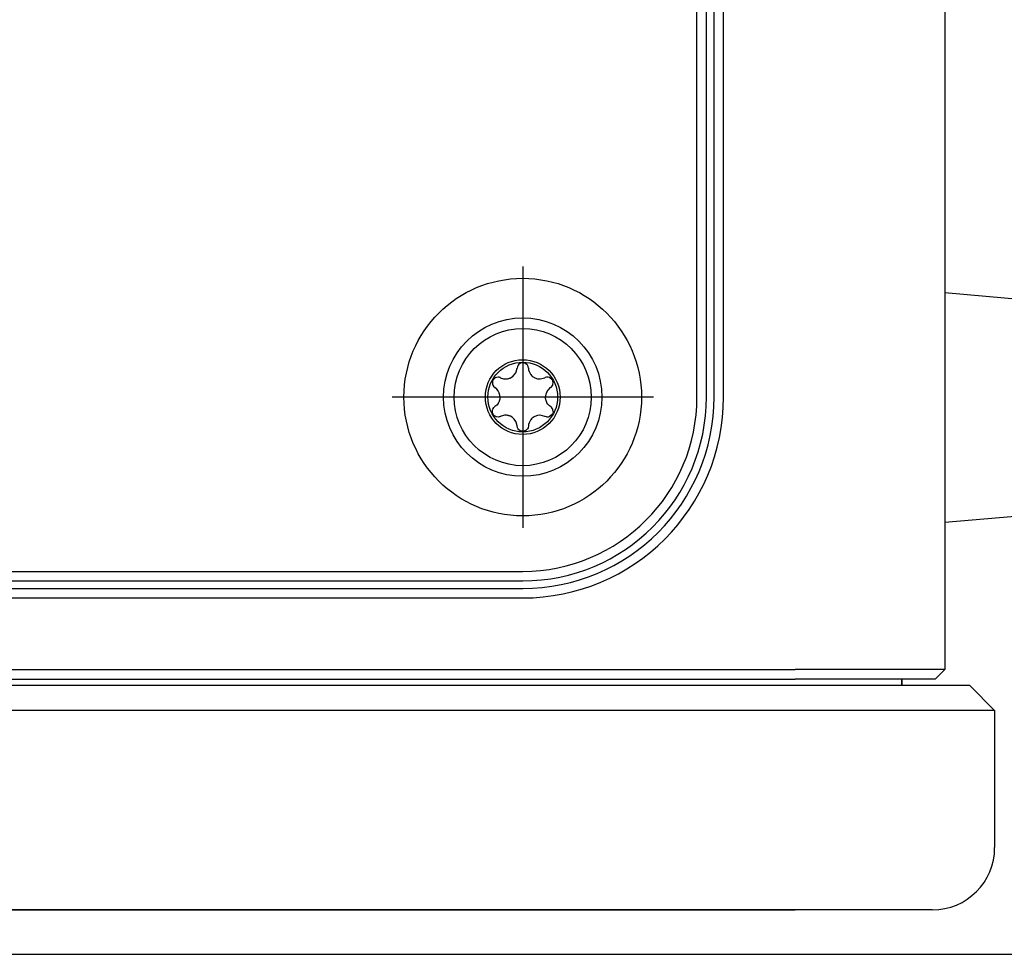
# Model space of a CAD drawing. Units: millimetres. Extents: x 618 to 1482, y 17 to 575.
# Drawn here: x 1067 to 1107, y 111 to 149 of the extents above; entities that cross this region are included whole.
import ezdxf

# ---------------------------------------------------------------- set-up
doc = ezdxf.new("R2010")
doc.units = ezdxf.units.MM
doc.linetypes.add('DOT_CENTER', pattern=[14, 12, -1, 0, -1])
doc.layers.add('1', color=7, linetype='Continuous')
doc.styles.add('CONVERTER_11', font='txt.shx', dxfattribs={"width": 0.9})
doc.dimstyles.new('ME10_DIM_28', dxfattribs={"dimtxt": 3.5, "dimasz": 0.18, "dimexe": 2.03, "dimexo": 1.27, "dimgap": 2.54, "dimtad": 1, "dimdec": 1, "dimdsep": 46, "dimtxsty": 'CONVERTER_11', "dimsah": 1, "dimcen": 0.09, "dimclrd": 140, "dimclre": 140, "dimclrt": 4, "dimadec": 0, "dimazin": 0, "dimtfac": 1, "dimtdec": 4, "dimtix": 1, "dimtofl": 0, "dimtmove": 0, "dimatfit": 0, "dimfxl": 1, "dimtolj": 1, "dimtzin": 0, "dimarcsym": 0})

# ---------------------------------------------------------------- blocks, each defined once
blk = doc.blocks.new('plateUpper_NI5582_2__55', base_point=(958.248, 122.068))
at = {"color": 7, "linetype": 'Continuous'}
for p, q in [((1103.867, 122.322), (1104.248, 122.703)), ((1102.521, 122.322), (1102.521, 122.068))]:
    blk.add_line(p, q, dxfattribs=at)
blk = doc.blocks.new('lid-NI5582_1__56', base_point=(967.804, 126.259))
at = {"color": 7, "linetype": 'Continuous'}
for p, q in [((1094.311, 133.625), (1094.311, 300.511)), ((1094.692, 133.625), (1094.692, 300.511)), ((1049.551, 126.64), (1087.326, 126.64)), ((1049.375, 126.259), (1087.326, 126.259))]:
    blk.add_line(p, q, dxfattribs=at)
for radius in [7.366, 6.985]:
    blk.add_arc((1087.326, 133.625), radius, 270, 0, dxfattribs=at)
blk = doc.blocks.new('plateLowerOpening_NI5582__59', base_point=(958.248, 122.068))
at = {"color": 7, "linetype": 'Continuous'}
for p, q in [((1104.248, 311.433), (1104.248, 122.703)), ((1094.997, 133.625), (1094.997, 300.511)), ((1095.378, 133.625), (1095.378, 300.511)), ((1049.138, 125.954), (1087.326, 125.954)), ((1048.841, 125.573), (1087.326, 125.573)), ((1043.313, 122.703), (1098.248, 122.703)), ((1104.248, 122.703), (1098.248, 122.703)), ((1103.867, 122.322), (1104.248, 122.703)), ((964.248, 122.322), (1098.248, 122.322)), ((1103.867, 122.322), (1098.248, 122.322)), ((1102.521, 122.068), (1102.521, 122.322))]:
    blk.add_line(p, q, dxfattribs=at)
for radius in [7.671, 8.052]:
    blk.add_arc((1087.326, 133.625), radius, 270, 0, dxfattribs=at)
blk = doc.blocks.new('plateLowerOpening_NI-5582_1_1__60', base_point=(958.248, 122.068))
blk.add_blockref('plateLowerOpening_NI5582__59', (958.248, 122.068))
blk = doc.blocks.new('panelRear_NI5582_1__73', base_point=(956.248, 113.068))
at = {"color": 7, "linetype": 'Continuous'}
for p, q in [((1098.248, 122.068), (964.248, 122.068)), ((1105.248, 122.068), (1098.248, 122.068)), ((1105.248, 122.068), (1106.248, 121.068)), ((1098.248, 121.068), (964.248, 121.068)), ((1106.248, 121.068), (1098.248, 121.068)), ((1106.248, 121.068), (1106.248, 115.568)), ((1098.248, 113.068), (964.248, 113.068)), ((1103.748, 113.068), (1098.248, 113.068))]:
    blk.add_line(p, q, dxfattribs=at)
blk.add_arc((1103.748, 115.568), 2.5, 270, 0, dxfattribs=at)
blk = doc.blocks.new('M3X8MM_BUTTON-HEAD_SS_747646-01_2_1_1_1_1', base_point=(1084.576, 130.875))
at = {"color": 7, "linetype": 'Continuous'}
for p, q in [((1087.049, 134.603), (1087.064, 134.636)), ((1087.064, 134.636), (1087.098, 134.782)), ((1087.111, 134.844), (1087.098, 134.782)), ((1087.115, 134.856), (1087.111, 134.844)), ((1087.128, 134.881), (1087.115, 134.856)), ((1087.14, 134.9), (1087.128, 134.881)), ((1087.175, 134.939), (1087.14, 134.9)), ((1087.212, 134.966), (1087.175, 134.939)), ((1087.228, 134.974), (1087.212, 134.966)), ((1087.239, 134.979), (1087.228, 134.974)), ((1087.341, 134.996), (1087.239, 134.979)), ((1087.369, 134.993), (1087.341, 134.996)), ((1087.398, 134.985), (1087.369, 134.993)), ((1087.414, 134.979), (1087.398, 134.985)), ((1087.44, 134.966), (1087.414, 134.979)), ((1087.452, 134.959), (1087.44, 134.966)), ((1087.502, 134.914), (1087.452, 134.959)), ((1087.513, 134.9), (1087.502, 134.914)), ((1087.538, 134.856), (1087.513, 134.9)), ((1087.555, 134.782), (1087.538, 134.856)), ((1087.555, 134.782), (1087.563, 134.717)), ((1087.563, 134.717), (1087.58, 134.657)), ((1087.58, 134.657), (1087.618, 134.577)), ((1086.117, 134.261), (1086.11, 134.224)), ((1086.145, 134.321), (1086.117, 134.261)), ((1086.152, 134.331), (1086.145, 134.321)), ((1086.191, 134.373), (1086.152, 134.331)), ((1086.217, 134.391), (1086.191, 134.373)), ((1086.27, 134.415), (1086.217, 134.391)), ((1086.336, 134.425), (1086.27, 134.415)), ((1086.377, 134.422), (1086.336, 134.425)), ((1086.406, 134.414), (1086.377, 134.422)), ((1086.424, 134.408), (1086.406, 134.414)), ((1086.438, 134.401), (1086.424, 134.408)), ((1086.438, 134.401), (1086.467, 134.388)), ((1086.467, 134.388), (1086.517, 134.371)), ((1086.517, 134.371), (1086.56, 134.361)), ((1086.56, 134.361), (1086.597, 134.356)), ((1086.597, 134.356), (1086.642, 134.353)), ((1086.642, 134.353), (1086.658, 134.354)), ((1086.658, 134.354), (1086.686, 134.356)), ((1086.686, 134.356), (1086.71, 134.359)), ((1086.71, 134.359), (1086.755, 134.368)), ((1086.755, 134.368), (1086.769, 134.372)), ((1086.769, 134.372), (1086.794, 134.379)), ((1086.794, 134.379), (1086.817, 134.388)), ((1086.817, 134.388), (1086.83, 134.394)), ((1086.83, 134.394), (1086.898, 134.432)), ((1086.898, 134.432), (1086.929, 134.455)), ((1086.929, 134.455), (1086.989, 134.514)), ((1086.989, 134.514), (1087.049, 134.603)), ((1087.618, 134.577), (1087.639, 134.545)), ((1087.639, 134.545), (1087.649, 134.531)), ((1087.649, 134.531), (1087.678, 134.497)), ((1087.678, 134.497), (1087.708, 134.468)), ((1087.708, 134.468), (1087.739, 134.443)), ((1087.739, 134.443), (1087.771, 134.421)), ((1087.771, 134.421), (1087.783, 134.414)), ((1087.783, 134.414), (1087.805, 134.402)), ((1087.805, 134.402), (1087.92, 134.363)), ((1087.92, 134.363), (1088.011, 134.353)), ((1088.011, 134.353), (1088.025, 134.354)), ((1088.025, 134.354), (1088.214, 134.401)), ((1088.229, 134.408), (1088.214, 134.401)), ((1088.276, 134.422), (1088.229, 134.408)), ((1088.3, 134.425), (1088.276, 134.422)), ((1088.316, 134.425), (1088.3, 134.425)), ((1088.341, 134.424), (1088.316, 134.425)), ((1088.404, 134.408), (1088.341, 134.424)), ((1088.508, 134.321), (1088.404, 134.408)), ((1088.517, 134.307), (1088.508, 134.321)), ((1088.527, 134.284), (1088.517, 134.307)), ((1088.545, 134.197), (1088.527, 134.284)), ((1086.11, 134.224), (1086.108, 134.197)), ((1086.108, 134.197), (1086.111, 134.162)), ((1086.111, 134.162), (1086.115, 134.141)), ((1086.115, 134.141), (1086.125, 134.109)), ((1086.125, 134.109), (1086.167, 134.043)), ((1086.167, 134.043), (1086.175, 134.035)), ((1086.175, 134.035), (1086.199, 134.014)), ((1086.199, 134.014), (1086.21, 134.006)), ((1086.281, 133.948), (1086.21, 134.006)), ((1086.336, 133.882), (1086.281, 133.948)), ((1086.36, 133.842), (1086.336, 133.882)), ((1086.366, 133.829), (1086.36, 133.842)), ((1088.293, 133.842), (1088.26, 133.764)), ((1088.299, 133.853), (1088.293, 133.842)), ((1088.337, 133.909), (1088.299, 133.853)), ((1088.358, 133.934), (1088.337, 133.909)), ((1088.372, 133.948), (1088.358, 133.934)), ((1088.403, 133.977), (1088.372, 133.948)), ((1088.443, 134.006), (1088.403, 133.977)), ((1088.443, 134.006), (1088.478, 134.035)), ((1088.478, 134.035), (1088.485, 134.042)), ((1088.485, 134.042), (1088.497, 134.056)), ((1088.497, 134.056), (1088.518, 134.088)), ((1088.518, 134.088), (1088.527, 134.109)), ((1088.527, 134.109), (1088.534, 134.129)), ((1088.534, 134.129), (1088.538, 134.141)), ((1088.538, 134.141), (1088.545, 134.197)), ((1086.38, 133.8), (1086.366, 133.829)), ((1086.38, 133.45), (1086.366, 133.421)), ((1086.385, 133.787), (1086.38, 133.8)), ((1086.385, 133.464), (1086.38, 133.45)), ((1086.408, 133.703), (1086.385, 133.787)), ((1086.408, 133.547), (1086.385, 133.464)), ((1086.413, 133.664), (1086.408, 133.703)), ((1086.413, 133.586), (1086.408, 133.547)), ((1086.415, 133.625), (1086.413, 133.664)), ((1086.415, 133.625), (1086.413, 133.586)), ((1088.239, 133.645), (1088.238, 133.625)), ((1088.239, 133.606), (1088.238, 133.625)), ((1088.242, 133.684), (1088.239, 133.645)), ((1088.242, 133.567), (1088.239, 133.606)), ((1088.249, 133.722), (1088.242, 133.684)), ((1088.249, 133.528), (1088.242, 133.567)), ((1088.252, 133.737), (1088.249, 133.722)), ((1088.252, 133.513), (1088.249, 133.528)), ((1088.26, 133.764), (1088.252, 133.737)), ((1088.26, 133.486), (1088.252, 133.513)), ((1088.293, 133.408), (1088.26, 133.486)), ((1086.108, 133.054), (1086.111, 133.089)), ((1086.11, 133.026), (1086.108, 133.054)), ((1086.111, 133.089), (1086.115, 133.11)), ((1086.115, 133.11), (1086.125, 133.141)), ((1086.125, 133.141), (1086.168, 133.208)), ((1086.168, 133.208), (1086.175, 133.215)), ((1086.175, 133.215), (1086.199, 133.237)), ((1086.199, 133.237), (1086.21, 133.244)), ((1086.281, 133.302), (1086.21, 133.244)), ((1086.336, 133.368), (1086.281, 133.302)), ((1086.36, 133.408), (1086.336, 133.368)), ((1086.366, 133.421), (1086.36, 133.408)), ((1088.299, 133.397), (1088.293, 133.408)), ((1088.337, 133.341), (1088.299, 133.397)), ((1088.358, 133.317), (1088.337, 133.341)), ((1088.372, 133.302), (1088.358, 133.317)), ((1088.403, 133.273), (1088.372, 133.302)), ((1088.443, 133.244), (1088.403, 133.273)), ((1088.478, 133.215), (1088.443, 133.244)), ((1088.485, 133.207), (1088.478, 133.215)), ((1088.497, 133.194), (1088.485, 133.207)), ((1088.518, 133.161), (1088.497, 133.194)), ((1088.527, 133.141), (1088.518, 133.161)), ((1088.534, 133.122), (1088.527, 133.141)), ((1088.545, 133.054), (1088.527, 132.966)), ((1088.538, 133.109), (1088.534, 133.122)), ((1088.545, 133.054), (1088.538, 133.109)), ((1086.117, 132.989), (1086.11, 133.026)), ((1086.145, 132.93), (1086.117, 132.989)), ((1086.151, 132.919), (1086.145, 132.93)), ((1086.191, 132.877), (1086.151, 132.919)), ((1086.217, 132.859), (1086.191, 132.877)), ((1086.27, 132.835), (1086.217, 132.859)), ((1086.337, 132.825), (1086.27, 132.835)), ((1086.377, 132.829), (1086.337, 132.825)), ((1086.406, 132.836), (1086.377, 132.829)), ((1086.424, 132.842), (1086.406, 132.836)), ((1086.438, 132.849), (1086.424, 132.842)), ((1086.467, 132.862), (1086.438, 132.849)), ((1086.517, 132.88), (1086.467, 132.862)), ((1086.559, 132.889), (1086.517, 132.88)), ((1086.597, 132.895), (1086.559, 132.889)), ((1086.642, 132.897), (1086.597, 132.895)), ((1086.659, 132.896), (1086.642, 132.897)), ((1086.685, 132.895), (1086.659, 132.896)), ((1086.71, 132.892), (1086.685, 132.895)), ((1086.755, 132.883), (1086.71, 132.892)), ((1086.767, 132.879), (1086.755, 132.883)), ((1086.794, 132.871), (1086.767, 132.879)), ((1086.817, 132.862), (1086.794, 132.871)), ((1086.83, 132.856), (1086.817, 132.862)), ((1086.898, 132.818), (1086.83, 132.856)), ((1086.929, 132.795), (1086.898, 132.818)), ((1086.989, 132.737), (1086.929, 132.795)), ((1087.049, 132.647), (1086.989, 132.737)), ((1087.064, 132.615), (1087.049, 132.647)), ((1087.618, 132.674), (1087.58, 132.593)), ((1087.638, 132.705), (1087.618, 132.674)), ((1087.649, 132.719), (1087.638, 132.705)), ((1087.678, 132.753), (1087.649, 132.719)), ((1087.708, 132.782), (1087.678, 132.753)), ((1087.739, 132.807), (1087.708, 132.782)), ((1087.771, 132.829), (1087.739, 132.807)), ((1087.781, 132.835), (1087.771, 132.829)), ((1087.805, 132.848), (1087.781, 132.835)), ((1087.92, 132.888), (1087.805, 132.848)), ((1088.011, 132.897), (1087.92, 132.888)), ((1088.025, 132.897), (1088.011, 132.897)), ((1088.214, 132.849), (1088.025, 132.897)), ((1088.229, 132.842), (1088.214, 132.849)), ((1088.276, 132.829), (1088.229, 132.842)), ((1088.3, 132.826), (1088.276, 132.829)), ((1088.316, 132.825), (1088.3, 132.826)), ((1088.341, 132.826), (1088.316, 132.825)), ((1088.404, 132.842), (1088.341, 132.826)), ((1088.508, 132.929), (1088.404, 132.842)), ((1088.517, 132.944), (1088.508, 132.929)), ((1088.527, 132.966), (1088.517, 132.944)), ((1087.098, 132.468), (1087.064, 132.615)), ((1087.111, 132.406), (1087.098, 132.468)), ((1087.115, 132.395), (1087.111, 132.406)), ((1087.128, 132.369), (1087.115, 132.395)), ((1087.14, 132.35), (1087.128, 132.369)), ((1087.175, 132.311), (1087.14, 132.35)), ((1087.213, 132.284), (1087.175, 132.311)), ((1087.227, 132.276), (1087.213, 132.284)), ((1087.239, 132.271), (1087.227, 132.276)), ((1087.341, 132.254), (1087.239, 132.271)), ((1087.37, 132.258), (1087.341, 132.254)), ((1087.398, 132.265), (1087.37, 132.258)), ((1087.414, 132.271), (1087.398, 132.265)), ((1087.44, 132.284), (1087.414, 132.271)), ((1087.452, 132.291), (1087.44, 132.284)), ((1087.502, 132.336), (1087.452, 132.291)), ((1087.513, 132.35), (1087.502, 132.336)), ((1087.538, 132.395), (1087.513, 132.35)), ((1087.555, 132.468), (1087.538, 132.395)), ((1087.563, 132.533), (1087.555, 132.468)), ((1087.58, 132.593), (1087.563, 132.533))]:
    blk.add_line(p, q, dxfattribs=at)
for radius in [2.75, 1.499, 1.397]:
    blk.add_circle((1087.326, 133.625), radius, dxfattribs=at)
blk = doc.blocks.new('OverlayRear_5582_1__76', base_point=(964.248, 113.068))
at = {"color": 7, "linetype": 'Continuous'}
blk.add_line((964.248, 113.068), (1098.248, 113.068), dxfattribs=at)
blk = doc.blocks.new('bumper_unthreaded__375od_1_1__77', base_point=(1104.248, 128.592))
at = {"color": 7, "linetype": 'Continuous'}
for p, q in [((1104.248, 137.815), (1108.639, 137.43)), ((1108.639, 137.43), (1108.871, 137.177)), ((1108.871, 131.718), (1108.871, 137.177)), ((1108.871, 129.229), (1108.871, 131.718)), ((1108.834, 129.097), (1108.825, 129.082)), ((1108.843, 129.112), (1108.834, 129.097)), ((1108.85, 129.128), (1108.843, 129.112)), ((1108.857, 129.144), (1108.85, 129.128)), ((1108.862, 129.16), (1108.857, 129.144)), ((1108.866, 129.177), (1108.862, 129.16)), ((1108.869, 129.194), (1108.866, 129.177)), ((1108.871, 129.212), (1108.869, 129.194)), ((1108.871, 129.229), (1108.871, 129.212)), ((1108.639, 128.976), (1104.248, 128.592)), ((1108.652, 128.977), (1108.639, 128.976)), ((1108.669, 128.98), (1108.652, 128.977)), ((1108.686, 128.984), (1108.669, 128.98)), ((1108.702, 128.99), (1108.686, 128.984)), ((1108.718, 128.996), (1108.702, 128.99)), ((1108.734, 129.003), (1108.718, 128.996)), ((1108.749, 129.012), (1108.734, 129.003)), ((1108.764, 129.021), (1108.749, 129.012)), ((1108.777, 129.032), (1108.764, 129.021)), ((1108.791, 129.043), (1108.777, 129.032)), ((1108.803, 129.056), (1108.791, 129.043)), ((1108.814, 129.069), (1108.803, 129.056)), ((1108.825, 129.082), (1108.814, 129.069))]:
    blk.add_line(p, q, dxfattribs=at)
blk = doc.blocks.new('bumper_unthreaded__375od_1_1_1_1_1_1__78', base_point=(1082.564, 128.863))
at = {"color": 7, "linetype": 'Continuous'}
for radius in [4.762, 3.175]:
    blk.add_circle((1087.326, 133.625), radius, dxfattribs=at)
at = {"layer": '1', "color": 30, "linetype": 'DOT_CENTER'}
for p, q in [((1087.326, 138.864), (1087.326, 128.386)), ((1092.565, 133.625), (1082.088, 133.625))]:
    blk.add_line(p, q, dxfattribs=at)
blk = doc.blocks.new('Barcelona_Desktop_mmRH-5582_1switch_1__91', base_point=(953.626, 107.226))
for name, p in [('plateUpper_NI5582_2__55', (958.248, 122.068)), ('plateLowerOpening_NI-5582_1_1__60', (958.248, 122.068)), ('lid-NI5582_1__56', (967.804, 126.259)), ('bumper_unthreaded__375od_1_1_1_1_1_1__78', (1082.564, 128.863)), ('bumper_unthreaded__375od_1_1__77', (1104.248, 128.592)), ('M3X8MM_BUTTON-HEAD_SS_747646-01_2_1_1_1_1', (1084.576, 130.875)), ('panelRear_NI5582_1__73', (956.248, 113.068)), ('OverlayRear_5582_1__76', (964.248, 113.068))]:
    blk.add_blockref(name, p)
blk = doc.blocks.new('*D417')
at = {"layer": '1', "color": 140, "linetype": 'Continuous'}
blk.add_line((1028.555, 111.288), (1125.448, 111.288), dxfattribs=at)
at = {"layer": '1', "color": 4, "insert": (1129.598, 109.538), "char_height": 3.5, "attachment_point": 7, "line_spacing_factor": 0.60024, "style": 'CONVERTER_11'}
blk.add_mtext('\\C4;2X\\C4;209.8', dxfattribs=at)
blk = doc.blocks.new('BOTTOM1', base_point=(1079.137, 216.485))
blk.add_blockref('Barcelona_Desktop_mmRH-5582_1switch_1__91', (953.626, 107.226))
at = {"layer": '1'}
dim = blk.add_ordinate_dim(feature_location=(1027.285, 111.288), offset=(98.163, 0), dtype=0, origin=(958.748, 321.068), dimstyle='ME10_DIM_28', override={"dimpost": '2X<>'}, dxfattribs=at)
dim.commit()
dim.dimension.update_dxf_attribs({"geometry": '*D417', "text_midpoint": (1138.006, 111.288)})

msp = doc.modelspace()

# ---------------------------------------------------------------- block references
msp.add_blockref('BOTTOM1', (1079.136969, 216.484974))

doc.saveas('drawing.dxf')
